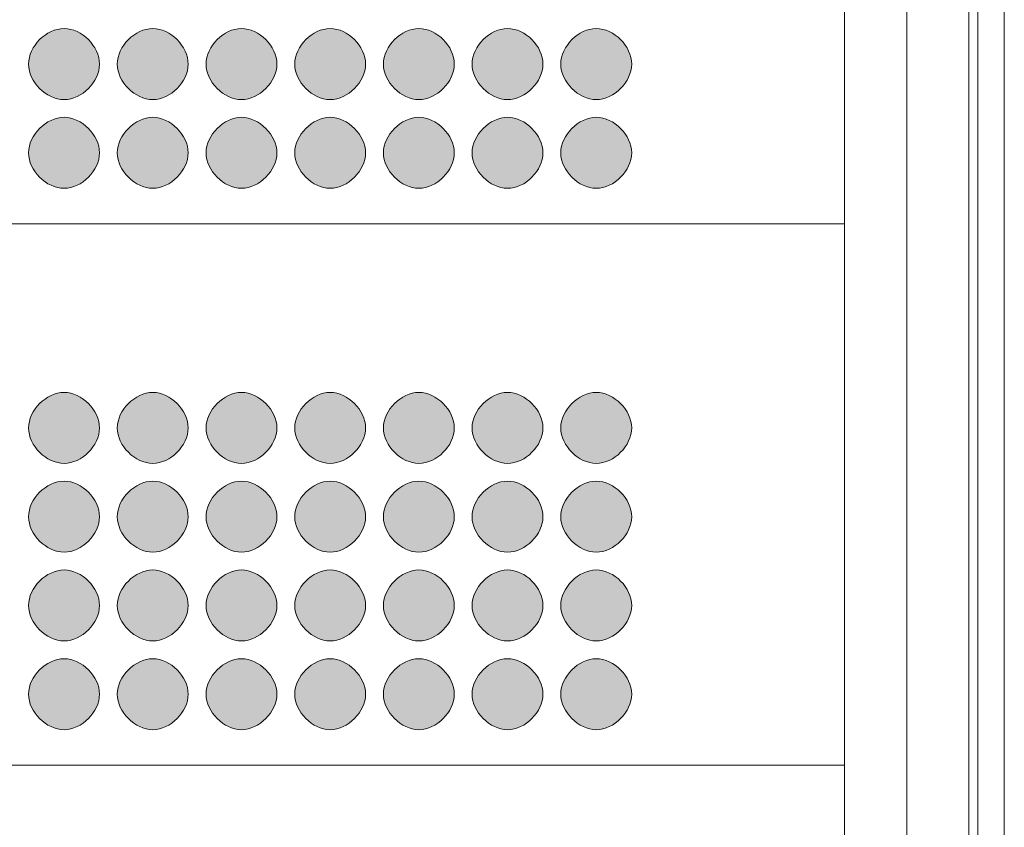
# Model space of a CAD drawing. Units: inches. Extents: x 0 to 210, y 0 to 297.
# Drawn here: x 108 to 112, y 193 to 197 of the extents above; entities that cross this region are included whole.
import ezdxf

# ---------------------------------------------------------------- set-up
doc = ezdxf.new("R2010")
doc.units = ezdxf.units.IN
doc.header["$MEASUREMENT"] = 0
doc.layers.add('Capa 1', color=7, linetype='Continuous')

# ---------------------------------------------------------------- blocks, each defined once
blk = doc.blocks.new('block 9')
at = {"layer": 'Capa 1', "true_color": 0x1d1d1b}
h = blk.add_hatch(color=179, dxfattribs=at)
h.dxf.hatch_style = 2
edge = h.paths.add_edge_path()
edge.add_spline(control_points=[(108.1613, 196.8786), (108.1613, 196.794), (108.0772, 196.7092), (107.9924, 196.7092), (107.9077, 196.7092), (107.8229, 196.794), (107.8229, 196.8786), (107.8229, 196.9633), (107.9077, 197.0479), (107.9924, 197.0479), (108.0772, 197.0479), (108.1613, 196.9633), (108.1613, 196.8786)], knot_values=[0, 0, 0, 0, 0.352778, 0.352778, 0.352778, 0.705556, 0.705556, 0.705556, 1.058334, 1.058334, 1.058334, 1.411112, 1.411112, 1.411112, 1.411112], degree=3, periodic=0)
edge.add_line((108.1613, 196.8786), (108.1613, 196.8786))
h = blk.add_hatch(color=179, dxfattribs=at)
h.dxf.hatch_style = 2
edge = h.paths.add_edge_path()
edge.add_spline(control_points=[(108.5847, 196.8786), (108.5847, 196.794), (108.5003, 196.7092), (108.4158, 196.7092), (108.3311, 196.7092), (108.2463, 196.794), (108.2463, 196.8786), (108.2463, 196.9633), (108.3311, 197.0479), (108.4158, 197.0479), (108.5003, 197.0479), (108.5847, 196.9633), (108.5847, 196.8786)], knot_values=[0, 0, 0, 0, 0.352778, 0.352778, 0.352778, 0.705556, 0.705556, 0.705556, 1.058334, 1.058334, 1.058334, 1.411112, 1.411112, 1.411112, 1.411112], degree=3, periodic=0)
edge.add_line((108.5847, 196.8786), (108.5847, 196.8786))
h = blk.add_hatch(color=179, dxfattribs=at)
h.dxf.hatch_style = 2
edge = h.paths.add_edge_path()
edge.add_spline(control_points=[(109.0081, 196.8786), (109.0081, 196.794), (108.9237, 196.7092), (108.8389, 196.7092), (108.7545, 196.7092), (108.6698, 196.794), (108.6698, 196.8786), (108.6698, 196.9633), (108.7545, 197.0479), (108.8389, 197.0479), (108.9237, 197.0479), (109.0081, 196.9633), (109.0081, 196.8786)], knot_values=[0, 0, 0, 0, 0.352778, 0.352778, 0.352778, 0.705556, 0.705556, 0.705556, 1.058334, 1.058334, 1.058334, 1.411112, 1.411112, 1.411112, 1.411112], degree=3, periodic=0)
edge.add_line((109.0081, 196.8786), (109.0081, 196.8786))
h = blk.add_hatch(color=179, dxfattribs=at)
h.dxf.hatch_style = 2
edge = h.paths.add_edge_path()
edge.add_spline(control_points=[(109.4315, 196.8786), (109.4315, 196.794), (109.3471, 196.7092), (109.2623, 196.7092), (109.1779, 196.7092), (109.0932, 196.794), (109.0932, 196.8786), (109.0932, 196.9633), (109.1779, 197.0479), (109.2623, 197.0479), (109.3471, 197.0479), (109.4315, 196.9633), (109.4315, 196.8786)], knot_values=[0, 0, 0, 0, 0.352778, 0.352778, 0.352778, 0.705556, 0.705556, 0.705556, 1.058334, 1.058334, 1.058334, 1.411112, 1.411112, 1.411112, 1.411112], degree=3, periodic=0)
edge.add_line((109.4315, 196.8786), (109.4315, 196.8786))
h = blk.add_hatch(color=179, dxfattribs=at)
h.dxf.hatch_style = 2
edge = h.paths.add_edge_path()
edge.add_spline(control_points=[(109.8549, 196.8786), (109.8549, 196.794), (109.7705, 196.7092), (109.6857, 196.7092), (109.601, 196.7092), (109.5166, 196.794), (109.5166, 196.8786), (109.5166, 196.9633), (109.601, 197.0479), (109.6857, 197.0479), (109.7705, 197.0479), (109.8549, 196.9633), (109.8549, 196.8786)], knot_values=[0, 0, 0, 0, 0.352778, 0.352778, 0.352778, 0.705556, 0.705556, 0.705556, 1.058334, 1.058334, 1.058334, 1.411112, 1.411112, 1.411112, 1.411112], degree=3, periodic=0)
edge.add_line((109.8549, 196.8786), (109.8549, 196.8786))
h = blk.add_hatch(color=179, dxfattribs=at)
h.dxf.hatch_style = 2
edge = h.paths.add_edge_path()
edge.add_spline(control_points=[(110.2779, 196.8786), (110.2779, 196.794), (110.1939, 196.7092), (110.1091, 196.7092), (110.0244, 196.7092), (109.9396, 196.794), (109.9396, 196.8786), (109.9396, 196.9633), (110.0244, 197.0479), (110.1091, 197.0479), (110.1939, 197.0479), (110.2779, 196.9633), (110.2779, 196.8786)], knot_values=[0, 0, 0, 0, 0.352778, 0.352778, 0.352778, 0.705556, 0.705556, 0.705556, 1.058334, 1.058334, 1.058334, 1.411112, 1.411112, 1.411112, 1.411112], degree=3, periodic=0)
edge.add_line((110.2779, 196.8786), (110.2779, 196.8786))
h = blk.add_hatch(color=179, dxfattribs=at)
h.dxf.hatch_style = 2
edge = h.paths.add_edge_path()
edge.add_spline(control_points=[(110.7013, 196.8786), (110.7013, 196.794), (110.6169, 196.7092), (110.5325, 196.7092), (110.4478, 196.7092), (110.363, 196.794), (110.363, 196.8786), (110.363, 196.9633), (110.4478, 197.0479), (110.5325, 197.0479), (110.6169, 197.0479), (110.7013, 196.9633), (110.7013, 196.8786)], knot_values=[0, 0, 0, 0, 0.352778, 0.352778, 0.352778, 0.705556, 0.705556, 0.705556, 1.058334, 1.058334, 1.058334, 1.411112, 1.411112, 1.411112, 1.411112], degree=3, periodic=0)
edge.add_line((110.7013, 196.8786), (110.7013, 196.8786))
h = blk.add_hatch(color=179, dxfattribs=at)
h.dxf.hatch_style = 2
edge = h.paths.add_edge_path()
edge.add_spline(control_points=[(108.1613, 196.4551), (108.1613, 196.3704), (108.0772, 196.2858), (107.9924, 196.2858), (107.9077, 196.2858), (107.8229, 196.3704), (107.8229, 196.4551), (107.8229, 196.5397), (107.9077, 196.6245), (107.9924, 196.6245), (108.0772, 196.6245), (108.1613, 196.5397), (108.1613, 196.4551)], knot_values=[0, 0, 0, 0, 0.352778, 0.352778, 0.352778, 0.705556, 0.705556, 0.705556, 1.058334, 1.058334, 1.058334, 1.411112, 1.411112, 1.411112, 1.411112], degree=3, periodic=0)
edge.add_line((108.1613, 196.4551), (108.1613, 196.4551))
h = blk.add_hatch(color=179, dxfattribs=at)
h.dxf.hatch_style = 2
edge = h.paths.add_edge_path()
edge.add_spline(control_points=[(108.5847, 196.4551), (108.5847, 196.3704), (108.5003, 196.2858), (108.4158, 196.2858), (108.3311, 196.2858), (108.2463, 196.3704), (108.2463, 196.4551), (108.2463, 196.5397), (108.3311, 196.6245), (108.4158, 196.6245), (108.5003, 196.6245), (108.5847, 196.5397), (108.5847, 196.4551)], knot_values=[0, 0, 0, 0, 0.352778, 0.352778, 0.352778, 0.705556, 0.705556, 0.705556, 1.058334, 1.058334, 1.058334, 1.411112, 1.411112, 1.411112, 1.411112], degree=3, periodic=0)
edge.add_line((108.5847, 196.4551), (108.5847, 196.4551))
h = blk.add_hatch(color=179, dxfattribs=at)
h.dxf.hatch_style = 2
edge = h.paths.add_edge_path()
edge.add_spline(control_points=[(109.0081, 196.4551), (109.0081, 196.3704), (108.9237, 196.2858), (108.8389, 196.2858), (108.7545, 196.2858), (108.6698, 196.3704), (108.6698, 196.4551), (108.6698, 196.5397), (108.7545, 196.6245), (108.8389, 196.6245), (108.9237, 196.6245), (109.0081, 196.5397), (109.0081, 196.4551)], knot_values=[0, 0, 0, 0, 0.352778, 0.352778, 0.352778, 0.705556, 0.705556, 0.705556, 1.058334, 1.058334, 1.058334, 1.411112, 1.411112, 1.411112, 1.411112], degree=3, periodic=0)
edge.add_line((109.0081, 196.4551), (109.0081, 196.4551))
h = blk.add_hatch(color=179, dxfattribs=at)
h.dxf.hatch_style = 2
edge = h.paths.add_edge_path()
edge.add_spline(control_points=[(109.4315, 196.4551), (109.4315, 196.3704), (109.3471, 196.2858), (109.2623, 196.2858), (109.1779, 196.2858), (109.0932, 196.3704), (109.0932, 196.4551), (109.0932, 196.5397), (109.1779, 196.6245), (109.2623, 196.6245), (109.3471, 196.6245), (109.4315, 196.5397), (109.4315, 196.4551)], knot_values=[0, 0, 0, 0, 0.352778, 0.352778, 0.352778, 0.705556, 0.705556, 0.705556, 1.058334, 1.058334, 1.058334, 1.411112, 1.411112, 1.411112, 1.411112], degree=3, periodic=0)
edge.add_line((109.4315, 196.4551), (109.4315, 196.4551))
h = blk.add_hatch(color=179, dxfattribs=at)
h.dxf.hatch_style = 2
edge = h.paths.add_edge_path()
edge.add_spline(control_points=[(109.8549, 196.4551), (109.8549, 196.3704), (109.7705, 196.2858), (109.6857, 196.2858), (109.601, 196.2858), (109.5166, 196.3704), (109.5166, 196.4551), (109.5166, 196.5397), (109.601, 196.6245), (109.6857, 196.6245), (109.7705, 196.6245), (109.8549, 196.5397), (109.8549, 196.4551)], knot_values=[0, 0, 0, 0, 0.352778, 0.352778, 0.352778, 0.705556, 0.705556, 0.705556, 1.058334, 1.058334, 1.058334, 1.411112, 1.411112, 1.411112, 1.411112], degree=3, periodic=0)
edge.add_line((109.8549, 196.4551), (109.8549, 196.4551))
h = blk.add_hatch(color=179, dxfattribs=at)
h.dxf.hatch_style = 2
edge = h.paths.add_edge_path()
edge.add_spline(control_points=[(110.2779, 196.4551), (110.2779, 196.3704), (110.1939, 196.2858), (110.1091, 196.2858), (110.0244, 196.2858), (109.9396, 196.3704), (109.9396, 196.4551), (109.9396, 196.5397), (110.0244, 196.6245), (110.1091, 196.6245), (110.1939, 196.6245), (110.2779, 196.5397), (110.2779, 196.4551)], knot_values=[0, 0, 0, 0, 0.352778, 0.352778, 0.352778, 0.705556, 0.705556, 0.705556, 1.058334, 1.058334, 1.058334, 1.411112, 1.411112, 1.411112, 1.411112], degree=3, periodic=0)
edge.add_line((110.2779, 196.4551), (110.2779, 196.4551))
h = blk.add_hatch(color=179, dxfattribs=at)
h.dxf.hatch_style = 2
edge = h.paths.add_edge_path()
edge.add_spline(control_points=[(110.7013, 196.4551), (110.7013, 196.3704), (110.6169, 196.2858), (110.5325, 196.2858), (110.4478, 196.2858), (110.363, 196.3704), (110.363, 196.4551), (110.363, 196.5397), (110.4478, 196.6245), (110.5325, 196.6245), (110.6169, 196.6245), (110.7013, 196.5397), (110.7013, 196.4551)], knot_values=[0, 0, 0, 0, 0.352778, 0.352778, 0.352778, 0.705556, 0.705556, 0.705556, 1.058334, 1.058334, 1.058334, 1.411112, 1.411112, 1.411112, 1.411112], degree=3, periodic=0)
edge.add_line((110.7013, 196.4551), (110.7013, 196.4551))
h = blk.add_hatch(color=179, dxfattribs=at)
h.dxf.hatch_style = 2
edge = h.paths.add_edge_path()
edge.add_spline(control_points=[(108.1613, 195.1427), (108.1613, 195.058), (108.0772, 194.9738), (107.9924, 194.9738), (107.9077, 194.9738), (107.8229, 195.058), (107.8229, 195.1427), (107.8229, 195.2275), (107.9077, 195.3121), (107.9924, 195.3121), (108.0772, 195.3121), (108.1613, 195.2275), (108.1613, 195.1427)], knot_values=[0, 0, 0, 0, 0.352778, 0.352778, 0.352778, 0.705556, 0.705556, 0.705556, 1.058334, 1.058334, 1.058334, 1.411112, 1.411112, 1.411112, 1.411112], degree=3, periodic=0)
edge.add_line((108.1613, 195.1427), (108.1613, 195.1427))
h = blk.add_hatch(color=179, dxfattribs=at)
h.dxf.hatch_style = 2
edge = h.paths.add_edge_path()
edge.add_spline(control_points=[(108.5847, 195.1427), (108.5847, 195.058), (108.5003, 194.9738), (108.4158, 194.9738), (108.3311, 194.9738), (108.2463, 195.058), (108.2463, 195.1427), (108.2463, 195.2275), (108.3311, 195.3121), (108.4158, 195.3121), (108.5003, 195.3121), (108.5847, 195.2275), (108.5847, 195.1427)], knot_values=[0, 0, 0, 0, 0.352778, 0.352778, 0.352778, 0.705556, 0.705556, 0.705556, 1.058334, 1.058334, 1.058334, 1.411112, 1.411112, 1.411112, 1.411112], degree=3, periodic=0)
edge.add_line((108.5847, 195.1427), (108.5847, 195.1427))
h = blk.add_hatch(color=179, dxfattribs=at)
h.dxf.hatch_style = 2
edge = h.paths.add_edge_path()
edge.add_spline(control_points=[(109.0081, 195.1427), (109.0081, 195.058), (108.9237, 194.9738), (108.8389, 194.9738), (108.7545, 194.9738), (108.6698, 195.058), (108.6698, 195.1427), (108.6698, 195.2275), (108.7545, 195.3121), (108.8389, 195.3121), (108.9237, 195.3121), (109.0081, 195.2275), (109.0081, 195.1427)], knot_values=[0, 0, 0, 0, 0.352778, 0.352778, 0.352778, 0.705556, 0.705556, 0.705556, 1.058334, 1.058334, 1.058334, 1.411112, 1.411112, 1.411112, 1.411112], degree=3, periodic=0)
edge.add_line((109.0081, 195.1427), (109.0081, 195.1427))
h = blk.add_hatch(color=179, dxfattribs=at)
h.dxf.hatch_style = 2
edge = h.paths.add_edge_path()
edge.add_spline(control_points=[(109.4315, 195.1427), (109.4315, 195.058), (109.3471, 194.9738), (109.2623, 194.9738), (109.1779, 194.9738), (109.0932, 195.058), (109.0932, 195.1427), (109.0932, 195.2275), (109.1779, 195.3121), (109.2623, 195.3121), (109.3471, 195.3121), (109.4315, 195.2275), (109.4315, 195.1427)], knot_values=[0, 0, 0, 0, 0.352778, 0.352778, 0.352778, 0.705556, 0.705556, 0.705556, 1.058334, 1.058334, 1.058334, 1.411112, 1.411112, 1.411112, 1.411112], degree=3, periodic=0)
edge.add_line((109.4315, 195.1427), (109.4315, 195.1427))
h = blk.add_hatch(color=179, dxfattribs=at)
h.dxf.hatch_style = 2
edge = h.paths.add_edge_path()
edge.add_spline(control_points=[(109.8549, 195.1427), (109.8549, 195.058), (109.7705, 194.9738), (109.6857, 194.9738), (109.601, 194.9738), (109.5166, 195.058), (109.5166, 195.1427), (109.5166, 195.2275), (109.601, 195.3121), (109.6857, 195.3121), (109.7705, 195.3121), (109.8549, 195.2275), (109.8549, 195.1427)], knot_values=[0, 0, 0, 0, 0.352778, 0.352778, 0.352778, 0.705556, 0.705556, 0.705556, 1.058334, 1.058334, 1.058334, 1.411112, 1.411112, 1.411112, 1.411112], degree=3, periodic=0)
edge.add_line((109.8549, 195.1427), (109.8549, 195.1427))
h = blk.add_hatch(color=179, dxfattribs=at)
h.dxf.hatch_style = 2
edge = h.paths.add_edge_path()
edge.add_spline(control_points=[(110.2779, 195.1427), (110.2779, 195.058), (110.1939, 194.9738), (110.1091, 194.9738), (110.0244, 194.9738), (109.9396, 195.058), (109.9396, 195.1427), (109.9396, 195.2275), (110.0244, 195.3121), (110.1091, 195.3121), (110.1939, 195.3121), (110.2779, 195.2275), (110.2779, 195.1427)], knot_values=[0, 0, 0, 0, 0.352778, 0.352778, 0.352778, 0.705556, 0.705556, 0.705556, 1.058334, 1.058334, 1.058334, 1.411112, 1.411112, 1.411112, 1.411112], degree=3, periodic=0)
edge.add_line((110.2779, 195.1427), (110.2779, 195.1427))
h = blk.add_hatch(color=179, dxfattribs=at)
h.dxf.hatch_style = 2
edge = h.paths.add_edge_path()
edge.add_spline(control_points=[(110.7013, 195.1427), (110.7013, 195.058), (110.6169, 194.9738), (110.5325, 194.9738), (110.4478, 194.9738), (110.363, 195.058), (110.363, 195.1427), (110.363, 195.2275), (110.4478, 195.3121), (110.5325, 195.3121), (110.6169, 195.3121), (110.7013, 195.2275), (110.7013, 195.1427)], knot_values=[0, 0, 0, 0, 0.352778, 0.352778, 0.352778, 0.705556, 0.705556, 0.705556, 1.058334, 1.058334, 1.058334, 1.411112, 1.411112, 1.411112, 1.411112], degree=3, periodic=0)
edge.add_line((110.7013, 195.1427), (110.7013, 195.1427))
h = blk.add_hatch(color=179, dxfattribs=at)
h.dxf.hatch_style = 2
edge = h.paths.add_edge_path()
edge.add_spline(control_points=[(108.1613, 194.7195), (108.1613, 194.6348), (108.0772, 194.5502), (107.9924, 194.5502), (107.9077, 194.5502), (107.8229, 194.6348), (107.8229, 194.7195), (107.8229, 194.8041), (107.9077, 194.8888), (107.9924, 194.8888), (108.0772, 194.8888), (108.1613, 194.8041), (108.1613, 194.7195)], knot_values=[0, 0, 0, 0, 0.352778, 0.352778, 0.352778, 0.705556, 0.705556, 0.705556, 1.058334, 1.058334, 1.058334, 1.411112, 1.411112, 1.411112, 1.411112], degree=3, periodic=0)
edge.add_line((108.1613, 194.7195), (108.1613, 194.7195))
h = blk.add_hatch(color=179, dxfattribs=at)
h.dxf.hatch_style = 2
edge = h.paths.add_edge_path()
edge.add_spline(control_points=[(108.5847, 194.7195), (108.5847, 194.6348), (108.5003, 194.5502), (108.4158, 194.5502), (108.3311, 194.5502), (108.2463, 194.6348), (108.2463, 194.7195), (108.2463, 194.8041), (108.3311, 194.8888), (108.4158, 194.8888), (108.5003, 194.8888), (108.5847, 194.8041), (108.5847, 194.7195)], knot_values=[0, 0, 0, 0, 0.352778, 0.352778, 0.352778, 0.705556, 0.705556, 0.705556, 1.058334, 1.058334, 1.058334, 1.411112, 1.411112, 1.411112, 1.411112], degree=3, periodic=0)
edge.add_line((108.5847, 194.7195), (108.5847, 194.7195))
h = blk.add_hatch(color=179, dxfattribs=at)
h.dxf.hatch_style = 2
edge = h.paths.add_edge_path()
edge.add_spline(control_points=[(109.0081, 194.7195), (109.0081, 194.6348), (108.9237, 194.5502), (108.8389, 194.5502), (108.7545, 194.5502), (108.6698, 194.6348), (108.6698, 194.7195), (108.6698, 194.8041), (108.7545, 194.8888), (108.8389, 194.8888), (108.9237, 194.8888), (109.0081, 194.8041), (109.0081, 194.7195)], knot_values=[0, 0, 0, 0, 0.352778, 0.352778, 0.352778, 0.705556, 0.705556, 0.705556, 1.058334, 1.058334, 1.058334, 1.411112, 1.411112, 1.411112, 1.411112], degree=3, periodic=0)
edge.add_line((109.0081, 194.7195), (109.0081, 194.7195))
h = blk.add_hatch(color=179, dxfattribs=at)
h.dxf.hatch_style = 2
edge = h.paths.add_edge_path()
edge.add_spline(control_points=[(109.4315, 194.7195), (109.4315, 194.6348), (109.3471, 194.5502), (109.2623, 194.5502), (109.1779, 194.5502), (109.0932, 194.6348), (109.0932, 194.7195), (109.0932, 194.8041), (109.1779, 194.8888), (109.2623, 194.8888), (109.3471, 194.8888), (109.4315, 194.8041), (109.4315, 194.7195)], knot_values=[0, 0, 0, 0, 0.352778, 0.352778, 0.352778, 0.705556, 0.705556, 0.705556, 1.058334, 1.058334, 1.058334, 1.411112, 1.411112, 1.411112, 1.411112], degree=3, periodic=0)
edge.add_line((109.4315, 194.7195), (109.4315, 194.7195))
h = blk.add_hatch(color=179, dxfattribs=at)
h.dxf.hatch_style = 2
edge = h.paths.add_edge_path()
edge.add_spline(control_points=[(109.8549, 194.7195), (109.8549, 194.6348), (109.7705, 194.5502), (109.6857, 194.5502), (109.601, 194.5502), (109.5166, 194.6348), (109.5166, 194.7195), (109.5166, 194.8041), (109.601, 194.8888), (109.6857, 194.8888), (109.7705, 194.8888), (109.8549, 194.8041), (109.8549, 194.7195)], knot_values=[0, 0, 0, 0, 0.352778, 0.352778, 0.352778, 0.705556, 0.705556, 0.705556, 1.058334, 1.058334, 1.058334, 1.411112, 1.411112, 1.411112, 1.411112], degree=3, periodic=0)
edge.add_line((109.8549, 194.7195), (109.8549, 194.7195))
h = blk.add_hatch(color=179, dxfattribs=at)
h.dxf.hatch_style = 2
edge = h.paths.add_edge_path()
edge.add_spline(control_points=[(110.2779, 194.7195), (110.2779, 194.6348), (110.1939, 194.5502), (110.1091, 194.5502), (110.0244, 194.5502), (109.9396, 194.6348), (109.9396, 194.7195), (109.9396, 194.8041), (110.0244, 194.8888), (110.1091, 194.8888), (110.1939, 194.8888), (110.2779, 194.8041), (110.2779, 194.7195)], knot_values=[0, 0, 0, 0, 0.352778, 0.352778, 0.352778, 0.705556, 0.705556, 0.705556, 1.058334, 1.058334, 1.058334, 1.411112, 1.411112, 1.411112, 1.411112], degree=3, periodic=0)
edge.add_line((110.2779, 194.7195), (110.2779, 194.7195))
h = blk.add_hatch(color=179, dxfattribs=at)
h.dxf.hatch_style = 2
edge = h.paths.add_edge_path()
edge.add_spline(control_points=[(110.7013, 194.7195), (110.7013, 194.6348), (110.6169, 194.5502), (110.5325, 194.5502), (110.4478, 194.5502), (110.363, 194.6348), (110.363, 194.7195), (110.363, 194.8041), (110.4478, 194.8888), (110.5325, 194.8888), (110.6169, 194.8888), (110.7013, 194.8041), (110.7013, 194.7195)], knot_values=[0, 0, 0, 0, 0.352778, 0.352778, 0.352778, 0.705556, 0.705556, 0.705556, 1.058334, 1.058334, 1.058334, 1.411112, 1.411112, 1.411112, 1.411112], degree=3, periodic=0)
edge.add_line((110.7013, 194.7195), (110.7013, 194.7195))
h = blk.add_hatch(color=179, dxfattribs=at)
h.dxf.hatch_style = 2
edge = h.paths.add_edge_path()
edge.add_spline(control_points=[(108.1613, 194.2961), (108.1613, 194.2115), (108.0772, 194.1268), (107.9924, 194.1268), (107.9077, 194.1268), (107.8229, 194.2115), (107.8229, 194.2961), (107.8229, 194.3809), (107.9077, 194.4654), (107.9924, 194.4654), (108.0772, 194.4654), (108.1613, 194.3809), (108.1613, 194.2961)], knot_values=[0, 0, 0, 0, 0.352778, 0.352778, 0.352778, 0.705556, 0.705556, 0.705556, 1.058334, 1.058334, 1.058334, 1.411112, 1.411112, 1.411112, 1.411112], degree=3, periodic=0)
edge.add_line((108.1613, 194.2961), (108.1613, 194.2961))
h = blk.add_hatch(color=179, dxfattribs=at)
h.dxf.hatch_style = 2
edge = h.paths.add_edge_path()
edge.add_spline(control_points=[(108.5847, 194.2961), (108.5847, 194.2115), (108.5003, 194.1268), (108.4158, 194.1268), (108.3311, 194.1268), (108.2463, 194.2115), (108.2463, 194.2961), (108.2463, 194.3809), (108.3311, 194.4654), (108.4158, 194.4654), (108.5003, 194.4654), (108.5847, 194.3809), (108.5847, 194.2961)], knot_values=[0, 0, 0, 0, 0.352778, 0.352778, 0.352778, 0.705556, 0.705556, 0.705556, 1.058334, 1.058334, 1.058334, 1.411112, 1.411112, 1.411112, 1.411112], degree=3, periodic=0)
edge.add_line((108.5847, 194.2961), (108.5847, 194.2961))
h = blk.add_hatch(color=179, dxfattribs=at)
h.dxf.hatch_style = 2
edge = h.paths.add_edge_path()
edge.add_spline(control_points=[(109.0081, 194.2961), (109.0081, 194.2115), (108.9237, 194.1268), (108.8389, 194.1268), (108.7545, 194.1268), (108.6698, 194.2115), (108.6698, 194.2961), (108.6698, 194.3809), (108.7545, 194.4654), (108.8389, 194.4654), (108.9237, 194.4654), (109.0081, 194.3809), (109.0081, 194.2961)], knot_values=[0, 0, 0, 0, 0.352778, 0.352778, 0.352778, 0.705556, 0.705556, 0.705556, 1.058334, 1.058334, 1.058334, 1.411112, 1.411112, 1.411112, 1.411112], degree=3, periodic=0)
edge.add_line((109.0081, 194.2961), (109.0081, 194.2961))
h = blk.add_hatch(color=179, dxfattribs=at)
h.dxf.hatch_style = 2
edge = h.paths.add_edge_path()
edge.add_spline(control_points=[(109.4315, 194.2961), (109.4315, 194.2115), (109.3471, 194.1268), (109.2623, 194.1268), (109.1779, 194.1268), (109.0932, 194.2115), (109.0932, 194.2961), (109.0932, 194.3809), (109.1779, 194.4654), (109.2623, 194.4654), (109.3471, 194.4654), (109.4315, 194.3809), (109.4315, 194.2961)], knot_values=[0, 0, 0, 0, 0.352778, 0.352778, 0.352778, 0.705556, 0.705556, 0.705556, 1.058334, 1.058334, 1.058334, 1.411112, 1.411112, 1.411112, 1.411112], degree=3, periodic=0)
edge.add_line((109.4315, 194.2961), (109.4315, 194.2961))
h = blk.add_hatch(color=179, dxfattribs=at)
h.dxf.hatch_style = 2
edge = h.paths.add_edge_path()
edge.add_spline(control_points=[(109.8549, 194.2961), (109.8549, 194.2115), (109.7705, 194.1268), (109.6857, 194.1268), (109.601, 194.1268), (109.5166, 194.2115), (109.5166, 194.2961), (109.5166, 194.3809), (109.601, 194.4654), (109.6857, 194.4654), (109.7705, 194.4654), (109.8549, 194.3809), (109.8549, 194.2961)], knot_values=[0, 0, 0, 0, 0.352778, 0.352778, 0.352778, 0.705556, 0.705556, 0.705556, 1.058334, 1.058334, 1.058334, 1.411112, 1.411112, 1.411112, 1.411112], degree=3, periodic=0)
edge.add_line((109.8549, 194.2961), (109.8549, 194.2961))
h = blk.add_hatch(color=179, dxfattribs=at)
h.dxf.hatch_style = 2
edge = h.paths.add_edge_path()
edge.add_spline(control_points=[(110.2779, 194.2961), (110.2779, 194.2115), (110.1939, 194.1268), (110.1091, 194.1268), (110.0244, 194.1268), (109.9396, 194.2115), (109.9396, 194.2961), (109.9396, 194.3809), (110.0244, 194.4654), (110.1091, 194.4654), (110.1939, 194.4654), (110.2779, 194.3809), (110.2779, 194.2961)], knot_values=[0, 0, 0, 0, 0.352778, 0.352778, 0.352778, 0.705556, 0.705556, 0.705556, 1.058334, 1.058334, 1.058334, 1.411112, 1.411112, 1.411112, 1.411112], degree=3, periodic=0)
edge.add_line((110.2779, 194.2961), (110.2779, 194.2961))
h = blk.add_hatch(color=179, dxfattribs=at)
h.dxf.hatch_style = 2
edge = h.paths.add_edge_path()
edge.add_spline(control_points=[(110.7013, 194.2961), (110.7013, 194.2115), (110.6169, 194.1268), (110.5325, 194.1268), (110.4478, 194.1268), (110.363, 194.2115), (110.363, 194.2961), (110.363, 194.3809), (110.4478, 194.4654), (110.5325, 194.4654), (110.6169, 194.4654), (110.7013, 194.3809), (110.7013, 194.2961)], knot_values=[0, 0, 0, 0, 0.352778, 0.352778, 0.352778, 0.705556, 0.705556, 0.705556, 1.058334, 1.058334, 1.058334, 1.411112, 1.411112, 1.411112, 1.411112], degree=3, periodic=0)
edge.add_line((110.7013, 194.2961), (110.7013, 194.2961))
h = blk.add_hatch(color=179, dxfattribs=at)
h.dxf.hatch_style = 2
edge = h.paths.add_edge_path()
edge.add_spline(control_points=[(108.1613, 193.8729), (108.1613, 193.7881), (108.0772, 193.7035), (107.9924, 193.7035), (107.9077, 193.7035), (107.8229, 193.7881), (107.8229, 193.8729), (107.8229, 193.9575), (107.9077, 194.0422), (107.9924, 194.0422), (108.0772, 194.0422), (108.1613, 193.9575), (108.1613, 193.8729)], knot_values=[0, 0, 0, 0, 0.352778, 0.352778, 0.352778, 0.705556, 0.705556, 0.705556, 1.058334, 1.058334, 1.058334, 1.411112, 1.411112, 1.411112, 1.411112], degree=3, periodic=0)
edge.add_line((108.1613, 193.8729), (108.1613, 193.8729))
h = blk.add_hatch(color=179, dxfattribs=at)
h.dxf.hatch_style = 2
edge = h.paths.add_edge_path()
edge.add_spline(control_points=[(108.5847, 193.8729), (108.5847, 193.7881), (108.5003, 193.7035), (108.4158, 193.7035), (108.3311, 193.7035), (108.2463, 193.7881), (108.2463, 193.8729), (108.2463, 193.9575), (108.3311, 194.0422), (108.4158, 194.0422), (108.5003, 194.0422), (108.5847, 193.9575), (108.5847, 193.8729)], knot_values=[0, 0, 0, 0, 0.352778, 0.352778, 0.352778, 0.705556, 0.705556, 0.705556, 1.058334, 1.058334, 1.058334, 1.411112, 1.411112, 1.411112, 1.411112], degree=3, periodic=0)
edge.add_line((108.5847, 193.8729), (108.5847, 193.8729))
h = blk.add_hatch(color=179, dxfattribs=at)
h.dxf.hatch_style = 2
edge = h.paths.add_edge_path()
edge.add_spline(control_points=[(109.0081, 193.8729), (109.0081, 193.7881), (108.9237, 193.7035), (108.8389, 193.7035), (108.7545, 193.7035), (108.6698, 193.7881), (108.6698, 193.8729), (108.6698, 193.9575), (108.7545, 194.0422), (108.8389, 194.0422), (108.9237, 194.0422), (109.0081, 193.9575), (109.0081, 193.8729)], knot_values=[0, 0, 0, 0, 0.352778, 0.352778, 0.352778, 0.705556, 0.705556, 0.705556, 1.058334, 1.058334, 1.058334, 1.411112, 1.411112, 1.411112, 1.411112], degree=3, periodic=0)
edge.add_line((109.0081, 193.8729), (109.0081, 193.8729))
h = blk.add_hatch(color=179, dxfattribs=at)
h.dxf.hatch_style = 2
edge = h.paths.add_edge_path()
edge.add_spline(control_points=[(109.4315, 193.8729), (109.4315, 193.7881), (109.3471, 193.7035), (109.2623, 193.7035), (109.1779, 193.7035), (109.0932, 193.7881), (109.0932, 193.8729), (109.0932, 193.9575), (109.1779, 194.0422), (109.2623, 194.0422), (109.3471, 194.0422), (109.4315, 193.9575), (109.4315, 193.8729)], knot_values=[0, 0, 0, 0, 0.352778, 0.352778, 0.352778, 0.705556, 0.705556, 0.705556, 1.058334, 1.058334, 1.058334, 1.411112, 1.411112, 1.411112, 1.411112], degree=3, periodic=0)
edge.add_line((109.4315, 193.8729), (109.4315, 193.8729))
h = blk.add_hatch(color=179, dxfattribs=at)
h.dxf.hatch_style = 2
edge = h.paths.add_edge_path()
edge.add_spline(control_points=[(109.8549, 193.8729), (109.8549, 193.7881), (109.7705, 193.7035), (109.6857, 193.7035), (109.601, 193.7035), (109.5166, 193.7881), (109.5166, 193.8729), (109.5166, 193.9575), (109.601, 194.0422), (109.6857, 194.0422), (109.7705, 194.0422), (109.8549, 193.9575), (109.8549, 193.8729)], knot_values=[0, 0, 0, 0, 0.352778, 0.352778, 0.352778, 0.705556, 0.705556, 0.705556, 1.058334, 1.058334, 1.058334, 1.411112, 1.411112, 1.411112, 1.411112], degree=3, periodic=0)
edge.add_line((109.8549, 193.8729), (109.8549, 193.8729))
h = blk.add_hatch(color=179, dxfattribs=at)
h.dxf.hatch_style = 2
edge = h.paths.add_edge_path()
edge.add_spline(control_points=[(110.2779, 193.8729), (110.2779, 193.7881), (110.1939, 193.7035), (110.1091, 193.7035), (110.0244, 193.7035), (109.9396, 193.7881), (109.9396, 193.8729), (109.9396, 193.9575), (110.0244, 194.0422), (110.1091, 194.0422), (110.1939, 194.0422), (110.2779, 193.9575), (110.2779, 193.8729)], knot_values=[0, 0, 0, 0, 0.352778, 0.352778, 0.352778, 0.705556, 0.705556, 0.705556, 1.058334, 1.058334, 1.058334, 1.411112, 1.411112, 1.411112, 1.411112], degree=3, periodic=0)
edge.add_line((110.2779, 193.8729), (110.2779, 193.8729))
h = blk.add_hatch(color=179, dxfattribs=at)
h.dxf.hatch_style = 2
edge = h.paths.add_edge_path()
edge.add_spline(control_points=[(110.7013, 193.8729), (110.7013, 193.7881), (110.6169, 193.7035), (110.5325, 193.7035), (110.4478, 193.7035), (110.363, 193.7881), (110.363, 193.8729), (110.363, 193.9575), (110.4478, 194.0422), (110.5325, 194.0422), (110.6169, 194.0422), (110.7013, 193.9575), (110.7013, 193.8729)], knot_values=[0, 0, 0, 0, 0.352778, 0.352778, 0.352778, 0.705556, 0.705556, 0.705556, 1.058334, 1.058334, 1.058334, 1.411112, 1.411112, 1.411112, 1.411112], degree=3, periodic=0)
edge.add_line((110.7013, 193.8729), (110.7013, 193.8729))
at = {"layer": 'Capa 1', "color": 179, "lineweight": 18, "true_color": 0x1d1d1b}
for points in [[(112.3105, 199.7995), (112.3105, 189.6395)], [(112.3529, 189.6395), (112.3529, 199.7995)], [(112.4797, 199.7995), (112.4797, 190.7401)], [(111.7176, 199.2915), (111.7176, 185.8294)], [(112.0139, 199.2915), (112.0139, 185.8294)], [(104.6903, 196.1165), (111.7176, 196.1165)], [(104.6903, 193.5342), (111.7176, 193.5342)]]:
    blk.add_lwpolyline(points, dxfattribs=at)
at = {"layer": 'Capa 1', "lineweight": 0}
for points in [[(108.1613, 196.8786), (108.1613, 196.794), (108.0772, 196.7092), (107.9924, 196.7092), (107.9077, 196.7092), (107.8229, 196.794), (107.8229, 196.8786), (107.8229, 196.9633), (107.9077, 197.0479), (107.9924, 197.0479), (108.0772, 197.0479), (108.1613, 196.9633), (108.1613, 196.8786)], [(108.5847, 196.8786), (108.5847, 196.794), (108.5003, 196.7092), (108.4158, 196.7092), (108.3311, 196.7092), (108.2463, 196.794), (108.2463, 196.8786), (108.2463, 196.9633), (108.3311, 197.0479), (108.4158, 197.0479), (108.5003, 197.0479), (108.5847, 196.9633), (108.5847, 196.8786)], [(109.0081, 196.8786), (109.0081, 196.794), (108.9237, 196.7092), (108.8389, 196.7092), (108.7545, 196.7092), (108.6698, 196.794), (108.6698, 196.8786), (108.6698, 196.9633), (108.7545, 197.0479), (108.8389, 197.0479), (108.9237, 197.0479), (109.0081, 196.9633), (109.0081, 196.8786)], [(109.4315, 196.8786), (109.4315, 196.794), (109.3471, 196.7092), (109.2623, 196.7092), (109.1779, 196.7092), (109.0932, 196.794), (109.0932, 196.8786), (109.0932, 196.9633), (109.1779, 197.0479), (109.2623, 197.0479), (109.3471, 197.0479), (109.4315, 196.9633), (109.4315, 196.8786)], [(109.8549, 196.8786), (109.8549, 196.794), (109.7705, 196.7092), (109.6857, 196.7092), (109.601, 196.7092), (109.5166, 196.794), (109.5166, 196.8786), (109.5166, 196.9633), (109.601, 197.0479), (109.6857, 197.0479), (109.7705, 197.0479), (109.8549, 196.9633), (109.8549, 196.8786)], [(110.2779, 196.8786), (110.2779, 196.794), (110.1939, 196.7092), (110.1091, 196.7092), (110.0244, 196.7092), (109.9396, 196.794), (109.9396, 196.8786), (109.9396, 196.9633), (110.0244, 197.0479), (110.1091, 197.0479), (110.1939, 197.0479), (110.2779, 196.9633), (110.2779, 196.8786)], [(110.7013, 196.8786), (110.7013, 196.794), (110.6169, 196.7092), (110.5325, 196.7092), (110.4478, 196.7092), (110.363, 196.794), (110.363, 196.8786), (110.363, 196.9633), (110.4478, 197.0479), (110.5325, 197.0479), (110.6169, 197.0479), (110.7013, 196.9633), (110.7013, 196.8786)], [(108.1613, 196.4551), (108.1613, 196.3704), (108.0772, 196.2858), (107.9924, 196.2858), (107.9077, 196.2858), (107.8229, 196.3704), (107.8229, 196.4551), (107.8229, 196.5397), (107.9077, 196.6245), (107.9924, 196.6245), (108.0772, 196.6245), (108.1613, 196.5397), (108.1613, 196.4551)], [(108.5847, 196.4551), (108.5847, 196.3704), (108.5003, 196.2858), (108.4158, 196.2858), (108.3311, 196.2858), (108.2463, 196.3704), (108.2463, 196.4551), (108.2463, 196.5397), (108.3311, 196.6245), (108.4158, 196.6245), (108.5003, 196.6245), (108.5847, 196.5397), (108.5847, 196.4551)], [(109.0081, 196.4551), (109.0081, 196.3704), (108.9237, 196.2858), (108.8389, 196.2858), (108.7545, 196.2858), (108.6698, 196.3704), (108.6698, 196.4551), (108.6698, 196.5397), (108.7545, 196.6245), (108.8389, 196.6245), (108.9237, 196.6245), (109.0081, 196.5397), (109.0081, 196.4551)], [(109.4315, 196.4551), (109.4315, 196.3704), (109.3471, 196.2858), (109.2623, 196.2858), (109.1779, 196.2858), (109.0932, 196.3704), (109.0932, 196.4551), (109.0932, 196.5397), (109.1779, 196.6245), (109.2623, 196.6245), (109.3471, 196.6245), (109.4315, 196.5397), (109.4315, 196.4551)], [(109.8549, 196.4551), (109.8549, 196.3704), (109.7705, 196.2858), (109.6857, 196.2858), (109.601, 196.2858), (109.5166, 196.3704), (109.5166, 196.4551), (109.5166, 196.5397), (109.601, 196.6245), (109.6857, 196.6245), (109.7705, 196.6245), (109.8549, 196.5397), (109.8549, 196.4551)], [(110.2779, 196.4551), (110.2779, 196.3704), (110.1939, 196.2858), (110.1091, 196.2858), (110.0244, 196.2858), (109.9396, 196.3704), (109.9396, 196.4551), (109.9396, 196.5397), (110.0244, 196.6245), (110.1091, 196.6245), (110.1939, 196.6245), (110.2779, 196.5397), (110.2779, 196.4551)], [(110.7013, 196.4551), (110.7013, 196.3704), (110.6169, 196.2858), (110.5325, 196.2858), (110.4478, 196.2858), (110.363, 196.3704), (110.363, 196.4551), (110.363, 196.5397), (110.4478, 196.6245), (110.5325, 196.6245), (110.6169, 196.6245), (110.7013, 196.5397), (110.7013, 196.4551)], [(108.1613, 195.1427), (108.1613, 195.058), (108.0772, 194.9738), (107.9924, 194.9738), (107.9077, 194.9738), (107.8229, 195.058), (107.8229, 195.1427), (107.8229, 195.2275), (107.9077, 195.3121), (107.9924, 195.3121), (108.0772, 195.3121), (108.1613, 195.2275), (108.1613, 195.1427)], [(108.5847, 195.1427), (108.5847, 195.058), (108.5003, 194.9738), (108.4158, 194.9738), (108.3311, 194.9738), (108.2463, 195.058), (108.2463, 195.1427), (108.2463, 195.2275), (108.3311, 195.3121), (108.4158, 195.3121), (108.5003, 195.3121), (108.5847, 195.2275), (108.5847, 195.1427)], [(109.0081, 195.1427), (109.0081, 195.058), (108.9237, 194.9738), (108.8389, 194.9738), (108.7545, 194.9738), (108.6698, 195.058), (108.6698, 195.1427), (108.6698, 195.2275), (108.7545, 195.3121), (108.8389, 195.3121), (108.9237, 195.3121), (109.0081, 195.2275), (109.0081, 195.1427)], [(109.4315, 195.1427), (109.4315, 195.058), (109.3471, 194.9738), (109.2623, 194.9738), (109.1779, 194.9738), (109.0932, 195.058), (109.0932, 195.1427), (109.0932, 195.2275), (109.1779, 195.3121), (109.2623, 195.3121), (109.3471, 195.3121), (109.4315, 195.2275), (109.4315, 195.1427)], [(109.8549, 195.1427), (109.8549, 195.058), (109.7705, 194.9738), (109.6857, 194.9738), (109.601, 194.9738), (109.5166, 195.058), (109.5166, 195.1427), (109.5166, 195.2275), (109.601, 195.3121), (109.6857, 195.3121), (109.7705, 195.3121), (109.8549, 195.2275), (109.8549, 195.1427)], [(110.2779, 195.1427), (110.2779, 195.058), (110.1939, 194.9738), (110.1091, 194.9738), (110.0244, 194.9738), (109.9396, 195.058), (109.9396, 195.1427), (109.9396, 195.2275), (110.0244, 195.3121), (110.1091, 195.3121), (110.1939, 195.3121), (110.2779, 195.2275), (110.2779, 195.1427)], [(110.7013, 195.1427), (110.7013, 195.058), (110.6169, 194.9738), (110.5325, 194.9738), (110.4478, 194.9738), (110.363, 195.058), (110.363, 195.1427), (110.363, 195.2275), (110.4478, 195.3121), (110.5325, 195.3121), (110.6169, 195.3121), (110.7013, 195.2275), (110.7013, 195.1427)], [(108.1613, 194.7195), (108.1613, 194.6348), (108.0772, 194.5502), (107.9924, 194.5502), (107.9077, 194.5502), (107.8229, 194.6348), (107.8229, 194.7195), (107.8229, 194.8041), (107.9077, 194.8888), (107.9924, 194.8888), (108.0772, 194.8888), (108.1613, 194.8041), (108.1613, 194.7195)], [(108.5847, 194.7195), (108.5847, 194.6348), (108.5003, 194.5502), (108.4158, 194.5502), (108.3311, 194.5502), (108.2463, 194.6348), (108.2463, 194.7195), (108.2463, 194.8041), (108.3311, 194.8888), (108.4158, 194.8888), (108.5003, 194.8888), (108.5847, 194.8041), (108.5847, 194.7195)], [(109.0081, 194.7195), (109.0081, 194.6348), (108.9237, 194.5502), (108.8389, 194.5502), (108.7545, 194.5502), (108.6698, 194.6348), (108.6698, 194.7195), (108.6698, 194.8041), (108.7545, 194.8888), (108.8389, 194.8888), (108.9237, 194.8888), (109.0081, 194.8041), (109.0081, 194.7195)], [(109.4315, 194.7195), (109.4315, 194.6348), (109.3471, 194.5502), (109.2623, 194.5502), (109.1779, 194.5502), (109.0932, 194.6348), (109.0932, 194.7195), (109.0932, 194.8041), (109.1779, 194.8888), (109.2623, 194.8888), (109.3471, 194.8888), (109.4315, 194.8041), (109.4315, 194.7195)], [(109.8549, 194.7195), (109.8549, 194.6348), (109.7705, 194.5502), (109.6857, 194.5502), (109.601, 194.5502), (109.5166, 194.6348), (109.5166, 194.7195), (109.5166, 194.8041), (109.601, 194.8888), (109.6857, 194.8888), (109.7705, 194.8888), (109.8549, 194.8041), (109.8549, 194.7195)], [(110.2779, 194.7195), (110.2779, 194.6348), (110.1939, 194.5502), (110.1091, 194.5502), (110.0244, 194.5502), (109.9396, 194.6348), (109.9396, 194.7195), (109.9396, 194.8041), (110.0244, 194.8888), (110.1091, 194.8888), (110.1939, 194.8888), (110.2779, 194.8041), (110.2779, 194.7195)], [(110.7013, 194.7195), (110.7013, 194.6348), (110.6169, 194.5502), (110.5325, 194.5502), (110.4478, 194.5502), (110.363, 194.6348), (110.363, 194.7195), (110.363, 194.8041), (110.4478, 194.8888), (110.5325, 194.8888), (110.6169, 194.8888), (110.7013, 194.8041), (110.7013, 194.7195)], [(108.1613, 194.2961), (108.1613, 194.2115), (108.0772, 194.1268), (107.9924, 194.1268), (107.9077, 194.1268), (107.8229, 194.2115), (107.8229, 194.2961), (107.8229, 194.3809), (107.9077, 194.4654), (107.9924, 194.4654), (108.0772, 194.4654), (108.1613, 194.3809), (108.1613, 194.2961)], [(108.5847, 194.2961), (108.5847, 194.2115), (108.5003, 194.1268), (108.4158, 194.1268), (108.3311, 194.1268), (108.2463, 194.2115), (108.2463, 194.2961), (108.2463, 194.3809), (108.3311, 194.4654), (108.4158, 194.4654), (108.5003, 194.4654), (108.5847, 194.3809), (108.5847, 194.2961)], [(109.0081, 194.2961), (109.0081, 194.2115), (108.9237, 194.1268), (108.8389, 194.1268), (108.7545, 194.1268), (108.6698, 194.2115), (108.6698, 194.2961), (108.6698, 194.3809), (108.7545, 194.4654), (108.8389, 194.4654), (108.9237, 194.4654), (109.0081, 194.3809), (109.0081, 194.2961)], [(109.4315, 194.2961), (109.4315, 194.2115), (109.3471, 194.1268), (109.2623, 194.1268), (109.1779, 194.1268), (109.0932, 194.2115), (109.0932, 194.2961), (109.0932, 194.3809), (109.1779, 194.4654), (109.2623, 194.4654), (109.3471, 194.4654), (109.4315, 194.3809), (109.4315, 194.2961)], [(109.8549, 194.2961), (109.8549, 194.2115), (109.7705, 194.1268), (109.6857, 194.1268), (109.601, 194.1268), (109.5166, 194.2115), (109.5166, 194.2961), (109.5166, 194.3809), (109.601, 194.4654), (109.6857, 194.4654), (109.7705, 194.4654), (109.8549, 194.3809), (109.8549, 194.2961)], [(110.2779, 194.2961), (110.2779, 194.2115), (110.1939, 194.1268), (110.1091, 194.1268), (110.0244, 194.1268), (109.9396, 194.2115), (109.9396, 194.2961), (109.9396, 194.3809), (110.0244, 194.4654), (110.1091, 194.4654), (110.1939, 194.4654), (110.2779, 194.3809), (110.2779, 194.2961)], [(110.7013, 194.2961), (110.7013, 194.2115), (110.6169, 194.1268), (110.5325, 194.1268), (110.4478, 194.1268), (110.363, 194.2115), (110.363, 194.2961), (110.363, 194.3809), (110.4478, 194.4654), (110.5325, 194.4654), (110.6169, 194.4654), (110.7013, 194.3809), (110.7013, 194.2961)], [(108.1613, 193.8729), (108.1613, 193.7881), (108.0772, 193.7035), (107.9924, 193.7035), (107.9077, 193.7035), (107.8229, 193.7881), (107.8229, 193.8729), (107.8229, 193.9575), (107.9077, 194.0422), (107.9924, 194.0422), (108.0772, 194.0422), (108.1613, 193.9575), (108.1613, 193.8729)], [(108.5847, 193.8729), (108.5847, 193.7881), (108.5003, 193.7035), (108.4158, 193.7035), (108.3311, 193.7035), (108.2463, 193.7881), (108.2463, 193.8729), (108.2463, 193.9575), (108.3311, 194.0422), (108.4158, 194.0422), (108.5003, 194.0422), (108.5847, 193.9575), (108.5847, 193.8729)], [(109.0081, 193.8729), (109.0081, 193.7881), (108.9237, 193.7035), (108.8389, 193.7035), (108.7545, 193.7035), (108.6698, 193.7881), (108.6698, 193.8729), (108.6698, 193.9575), (108.7545, 194.0422), (108.8389, 194.0422), (108.9237, 194.0422), (109.0081, 193.9575), (109.0081, 193.8729)], [(109.4315, 193.8729), (109.4315, 193.7881), (109.3471, 193.7035), (109.2623, 193.7035), (109.1779, 193.7035), (109.0932, 193.7881), (109.0932, 193.8729), (109.0932, 193.9575), (109.1779, 194.0422), (109.2623, 194.0422), (109.3471, 194.0422), (109.4315, 193.9575), (109.4315, 193.8729)], [(109.8549, 193.8729), (109.8549, 193.7881), (109.7705, 193.7035), (109.6857, 193.7035), (109.601, 193.7035), (109.5166, 193.7881), (109.5166, 193.8729), (109.5166, 193.9575), (109.601, 194.0422), (109.6857, 194.0422), (109.7705, 194.0422), (109.8549, 193.9575), (109.8549, 193.8729)], [(110.2779, 193.8729), (110.2779, 193.7881), (110.1939, 193.7035), (110.1091, 193.7035), (110.0244, 193.7035), (109.9396, 193.7881), (109.9396, 193.8729), (109.9396, 193.9575), (110.0244, 194.0422), (110.1091, 194.0422), (110.1939, 194.0422), (110.2779, 193.9575), (110.2779, 193.8729)], [(110.7013, 193.8729), (110.7013, 193.7881), (110.6169, 193.7035), (110.5325, 193.7035), (110.4478, 193.7035), (110.363, 193.7881), (110.363, 193.8729), (110.363, 193.9575), (110.4478, 194.0422), (110.5325, 194.0422), (110.6169, 194.0422), (110.7013, 193.9575), (110.7013, 193.8729)]]:
    blk.add_open_spline(points, degree=3, knots=[0, 0, 0, 0, 1, 1, 1, 2, 2, 2, 3, 3, 3, 4, 4, 4, 4], dxfattribs=at)

msp = doc.modelspace()

# ---------------------------------------------------------------- block references
at = {"layer": 'Capa 1'}
msp.add_blockref('block 9', (0, 0), dxfattribs=at)

doc.saveas('drawing.dxf')
